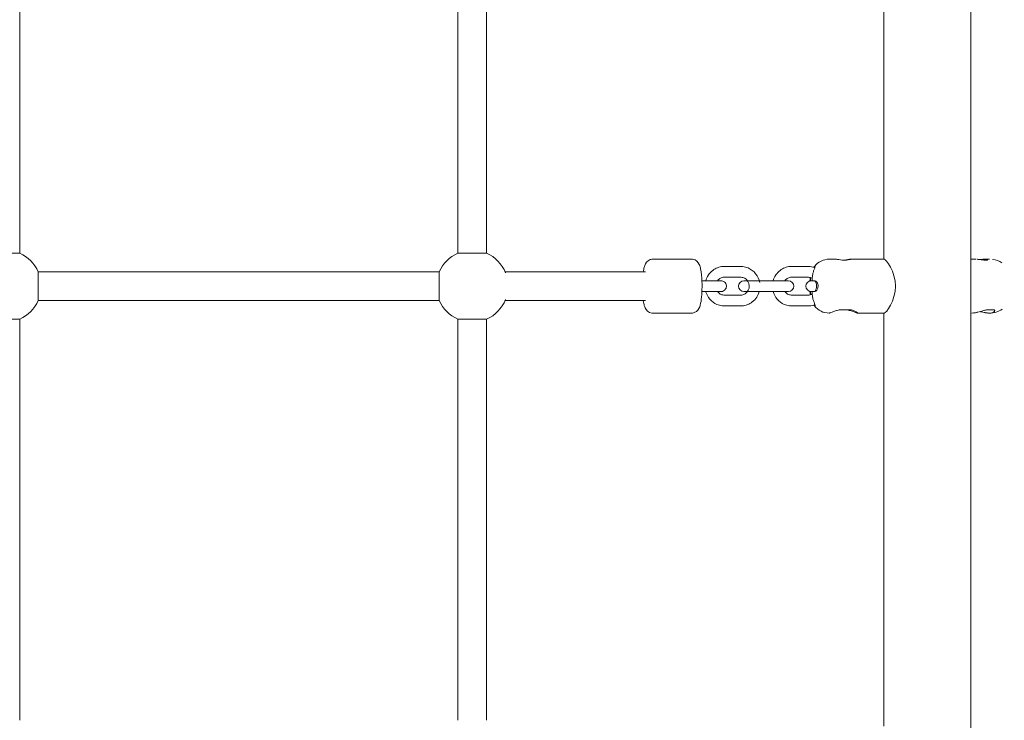
# Model space of a CAD drawing. Units: millimetres. Extents: x -543 to 8873, y -330 to 6893.
# Drawn here: x 5651 to 6199, y 2780 to 3170 of the extents above; entities that cross this region are included whole.
import ezdxf

# ---------------------------------------------------------------- set-up
doc = ezdxf.new("R2010")
doc.units = ezdxf.units.MM
doc.header["$MEASUREMENT"] = 0
doc.linetypes.add('DGN Style 3', pattern=[256.86127, 183.472336, -73.388934])
for name, color, linetype, lineweight in [('Level 25', 7, 'Continuous', 0), ('Level 26', 7, 'Continuous', 0), ('Level 27', 7, 'Continuous', 0), ('Level 8', 30, 'Continuous', 0)]:
    doc.layers.add(name, color=color, linetype=linetype, lineweight=lineweight)

msp = doc.modelspace()

# ---------------------------------------------------------------- linework, layer by layer
at = {"layer": 'Level 25', "color": 7, "linetype": 'Continuous', "lineweight": 13}
for p, q in [((6180.21, 2596.23), (6180.21, 3281.23)), ((6131.81, 3266.23), (6131.81, 3036.23)), ((6105.33, 3036.23), (6101.33, 3036.23)), ((6131.93, 3036.23), (6113.16, 3036.23)), ((6113.18, 3036.23), (6113.23, 3036.21)), ((6183.06, 3036.23), (6180.21, 3036.23)), ((6188.09, 3036.23), (6188.06, 3036.23)), ((6190.62, 3036.23), (6188.67, 3036.23)), ((6090.83, 3024.23), (6090.65, 3024.23)), ((6090.98, 3024.23), (6090.83, 3024.23)), ((6090.98, 3024.23), (6090.83, 3024.23)), ((6090.98, 3024.23), (6090.98, 3025.23)), ((6091.94, 3024.23), (6090.98, 3024.23)), ((6091.94, 3024.23), (6091.94, 3025.23)), ((6091.94, 3024.23), (6092.1, 3024.23)), ((6090.98, 3017.23), (6090.98, 3018.23)), ((6091.94, 3018.23), (6092.1, 3018.23)), ((6093.38, 3018.23), (6091.94, 3018.23)), ((6091.94, 3017.23), (6091.94, 3018.23)), ((6107, 3008.08), (6113.77, 3008.08)), ((6117.06, 3006.23), (6131.94, 3006.23)), ((6131.81, 3006.23), (6131.81, 2776.23)), ((6180.21, 3006.23), (6180.56, 3006.23)), ((6193.34, 3008.08), (6189.01, 3008.08)), ((6193.57, 3007.57), (6193.34, 3008.08))]:
    msp.add_line(p, q, dxfattribs=at)
for points, knots in [([(6101.33, 3036.23), (6098.25, 3036.26), (6095.2, 3034.74), (6093.33, 3032.32), (6093.31, 3032.31)], [0, 0, 0, 0, 0.993252, 1, 1, 1, 1]), ([(6109.87, 3035.69), (6109.43, 3035.7), (6107.63, 3035.76), (6105.76, 3036.19), (6105.35, 3036.22), (6105.28, 3036.23)], [0, 0, 0, 0, 0.209441, 0.850045, 1, 1, 1, 1]), ([(6109.38, 3035.71), (6109.81, 3035.74), (6110.67, 3035.81), (6111.82, 3036), (6112.74, 3036.17), (6113.01, 3036.21), (6113.15, 3036.23)], [0, 0, 0, 0, 0.240684, 0.489703, 0.745869, 1, 1, 1, 1]), ([(6113.23, 3036.21), (6113.26, 3036.17), (6112.09, 3035.75), (6110.24, 3035.69), (6109.87, 3035.69)], [0, 0, 0, 0, 0.797509, 1, 1, 1, 1]), ([(6183.76, 3036.2), (6183.84, 3036.2), (6185.12, 3036.12), (6187.18, 3035.74), (6188.4, 3035.69), (6188.67, 3035.69)], [0, 0, 0, 0, 0.0451665, 0.6825858, 0.8645006, 0.8645006, 0.8645006, 0.8645006]), ([(6188.09, 3036.23), (6187.66, 3036.23), (6186.82, 3036.17), (6185.91, 3036.06), (6185.57, 3036.02)], [0, 0, 0, 0, 0.621953, 1, 1, 1, 1]), ([(6189.06, 3036.16), (6188.96, 3036.18), (6188.68, 3036.21), (6188.32, 3036.22), (6188.09, 3036.23)], [0, 0, 0, 0, 0.1536672, 0.4187148, 0.4187148, 0.4187148, 0.4187148]), ([(6189.57, 3035.9), (6189.53, 3035.96), (6189.47, 3036.05), (6189.23, 3036.12), (6189.12, 3036.15)], [0, 0, 0, 0, 0.3507844, 0.5428684, 0.5428684, 0.5428684, 0.5428684]), ([(6189.25, 3035.73), (6189.27, 3035.73), (6189.47, 3035.77), (6189.56, 3035.84), (6189.57, 3035.9), (6189.57, 3035.9)], [0, 0, 0, 0, 0.064281, 0.5459652, 0.5821734, 0.5821734, 0.5821734, 0.5821734]), ([(6091.94, 3025.23), (6091.98, 3026.09), (6092.03, 3027.46), (6092.43, 3028.76), (6092.58, 3029.23)], [0, 0, 0, 0, 0.635516, 1, 1, 1, 1]), ([(6093.44, 3032.23), (6093.46, 3032.22), (6093.64, 3032.12), (6093.12, 3030.77), (6092.63, 3029.38), (6092.58, 3029.23)], [0, 0, 0, 0, 0.095019, 0.902626, 1, 1, 1, 1]), ([(6092.87, 3031.68), (6093.06, 3031.94), (6093.29, 3032.18), (6093.41, 3032.22), (6093.44, 3032.23)], [0, 0, 0, 0, 0.3692242, 0.4970127, 0.4970127, 0.4970127, 0.4970127]), ([(6092.1, 3024.23), (6092.27, 3024.23), (6092.55, 3024.23), (6093.15, 3024.23), (6093.38, 3024.23)], [0, 0, 0, 0, 0.635516, 1, 1, 1, 1]), ([(6093.38, 3018.23), (6093.55, 3018.26), (6093.92, 3018.33), (6094.48, 3018.87), (6095.08, 3019.91), (6095.36, 3022.05), (6094.48, 3023.76), (6093.72, 3024.19), (6093.45, 3024.22), (6093.38, 3024.23)], [0, 0, 0, 0, 0.10769, 0.224443, 0.342186, 0.547069, 0.836513, 0.951266, 1, 1, 1, 1]), ([(6092.58, 3013.23), (6092.43, 3013.7), (6092.03, 3015), (6091.98, 3016.36), (6091.94, 3017.23)], [0, 0, 0, 0, 0.364484, 1, 1, 1, 1]), ([(6092.1, 3018.23), (6092.27, 3018.23), (6092.55, 3018.23), (6093.15, 3018.23), (6093.38, 3018.23)], [0, 0, 0, 0, 0.635516, 1, 1, 1, 1]), ([(6092.58, 3013.23), (6092.7, 3012.9), (6093.19, 3011.52), (6093.62, 3010.32), (6093.46, 3010.23), (6093.44, 3010.23)], [0, 0, 0, 0, 0.215423, 0.902267, 1, 1, 1, 1]), ([(6093.44, 3010.23), (6093.41, 3010.23), (6093.29, 3010.27), (6093.06, 3010.52), (6092.87, 3010.78)], [0, 0, 0, 0, 0.1357702, 0.545235, 0.545235, 0.545235, 0.545235]), ([(6101.33, 3006.23), (6101.47, 3006.25), (6101.79, 3006.3), (6102.98, 3006.75), (6104.75, 3007.44), (6106.26, 3007.87), (6107, 3008.08)], [0, 0, 0, 0, 0.197762, 0.456845, 0.735557, 1, 1, 1, 1]), ([(6116.9, 3006.26), (6116.35, 3006.37), (6114.66, 3007.17), (6112.21, 3007.88), (6111.47, 3008.08)], [0, 0, 0, 0, 0.702335, 1, 1, 1, 1]), ([(6113.77, 3008.08), (6114.14, 3007.97), (6115.94, 3007.37), (6117.12, 3006.53), (6117.23, 3006.31), (6117.23, 3006.28)], [0, 0, 0, 0, 0.177993, 0.896197, 1, 1, 1, 1]), ([(6117.23, 3006.28), (6117.23, 3006.27), (6117.22, 3006.24), (6117.16, 3006.23), (6117.13, 3006.23)], [0, 0, 0, 0, 0.475859, 1, 1, 1, 1]), ([(6189.01, 3008.08), (6188.16, 3007.87), (6185.5, 3007.05), (6182.58, 3006.31), (6180.98, 3006.24), (6180.94, 3006.24)], [0, 0, 0, 0, 0.3112586, 0.9273623, 0.9418899, 0.9418899, 0.9418899, 0.9418899]), ([(6190.62, 3006.23), (6191.07, 3006.25), (6192.71, 3006.34), (6193.51, 3007.04), (6193.57, 3007.53), (6193.57, 3007.57)], [0, 0, 0, 0, 0.252268, 0.938285, 1, 1, 1, 1]), ([(6191.89, 3006.34), (6192.91, 3006.52), (6193.51, 3007.04), (6193.57, 3007.53), (6193.57, 3007.57)], [0, 0, 0, 0, 0.6860171, 0.7477321, 0.7477321, 0.7477321, 0.7477321])]:
    msp.add_open_spline(points, degree=3, knots=knots, dxfattribs=at)
for points in [[(6131.92, 3036.23), (6133.04, 3036.32), (6138.31, 3029.4), (6138.28, 3021.23)], [(6183.7, 3036.21), (6184.39, 3036.16), (6186.27, 3035.93), (6188.01, 3035.69), (6188.67, 3035.69)], [(6188.67, 3035.69), (6188.01, 3035.69), (6186.27, 3035.93), (6184.4, 3036.16), (6183.71, 3036.2)], [(6189.57, 3035.9), (6189.57, 3035.92), (6189.51, 3036.08), (6188.44, 3036.34), (6186.48, 3036.13), (6185.57, 3036.01)], [(6185.57, 3036.01), (6186.48, 3036.13), (6188.44, 3036.34), (6189.81, 3036), (6189.49, 3035.77), (6189.19, 3035.72)], [(6186.59, 3036.14), (6186.26, 3036.1), (6185.91, 3036.06), (6185.57, 3036.02)], [(6188.67, 3035.69), (6188.83, 3035.69), (6188.99, 3035.7), (6189.12, 3035.71)], [(6197.6, 3034.22), (6196.01, 3035.22), (6194.23, 3035.89), (6192.32, 3036.12)], [(6093.31, 3032.31), (6093.16, 3032.1), (6093.01, 3031.9), (6092.86, 3031.68)], [(6090.85, 3026.03), (6090.77, 3025.45), (6090.71, 3024.86), (6090.65, 3024.23)], [(6090.98, 3025.23), (6091, 3025.48), (6091.01, 3025.73), (6091.02, 3025.98)], [(6090.65, 3018.23), (6090.71, 3017.6), (6090.77, 3017.01), (6090.85, 3016.43)], [(6091.02, 3016.48), (6091.01, 3016.73), (6091, 3016.98), (6090.98, 3017.23)], [(6138.28, 3021.23), (6138.31, 3013.06), (6133.05, 3006.14), (6131.92, 3006.23)], [(6092.86, 3010.78), (6092.99, 3010.58), (6093.13, 3010.39), (6093.28, 3010.2)], [(6093.28, 3010.2), (6095.14, 3007.75), (6098.22, 3006.2), (6101.34, 3006.23)], [(6180.94, 3006.24), (6182.04, 3006.29), (6184.83, 3006.81), (6187.64, 3007.73), (6189.01, 3008.08)], [(6189.01, 3008.08), (6187.64, 3007.73), (6184.85, 3006.81), (6182.06, 3006.29), (6180.96, 3006.24)], [(6190.62, 3006.23), (6189.43, 3006.23), (6187.65, 3006.54), (6185.87, 3007.02), (6185.56, 3007.1)], [(6185.57, 3007.11), (6187.34, 3006.61), (6189.18, 3006.22), (6190.62, 3006.23)], [(6185.56, 3007.1), (6185.86, 3007.02), (6187.65, 3006.54), (6189.42, 3006.23), (6190.62, 3006.23)], [(6190.62, 3006.23), (6191.81, 3006.23), (6193.58, 3006.75), (6193.7, 3007.73), (6193.34, 3008.08)], [(6193.34, 3008.08), (6193.7, 3007.73), (6193.58, 3006.75), (6191.81, 3006.23), (6190.62, 3006.23)], [(6190.63, 3006.23), (6193.23, 3006.18), (6195.68, 3006.97), (6197.76, 3008.35)]]:
    msp.add_open_spline(points, degree=3, dxfattribs=at)
at = {"layer": 'Level 26', "color": 7, "linetype": 'Continuous', "lineweight": 0}
for p, q in [((5634.57, 3039.56), (5650.57, 3039.56)), ((5894.57, 3039.56), (5910.57, 3039.56)), ((6024.82, 3036.23), (6003.1, 3036.23)), ((5660.9, 3021.23), (5660.9, 3029.23)), ((6051.97, 3032.23), (6043.09, 3032.23)), ((6089.49, 3032.23), (6080.6, 3032.23)), ((6034.49, 3024.23), (6030.52, 3024.23)), ((6031.94, 3024.23), (6030.52, 3024.23)), ((6043.09, 3026.23), (6051.97, 3026.23)), ((6055.88, 3024.23), (6053.84, 3024.23)), ((6053.84, 3024.23), (6063.12, 3024.23)), ((6072, 3024.23), (6063.12, 3024.23)), ((6072, 3024.23), (6078.73, 3024.23)), ((6078.73, 3024.23), (6076.69, 3024.23)), ((6080.6, 3026.23), (6089.49, 3026.23)), ((6093.38, 3024.23), (6091.36, 3024.23)), ((6091.36, 3024.23), (6093.38, 3024.23)), ((5660.9, 3013.23), (5660.9, 3021.23)), ((6030.51, 3018.23), (6034.49, 3018.23)), ((6051.97, 3016.23), (6043.09, 3016.23)), ((6063.12, 3018.23), (6053.84, 3018.23)), ((6053.84, 3018.23), (6055.89, 3018.23)), ((6063.12, 3018.23), (6072, 3018.23)), ((6078.73, 3018.23), (6072, 3018.23)), ((6076.69, 3018.23), (6078.73, 3018.23)), ((6089.49, 3016.23), (6080.6, 3016.23)), ((6091.94, 3018.23), (6091.36, 3018.23)), ((6091.36, 3018.23), (6091.56, 3018.23)), ((6093.38, 3018.23), (6092.52, 3018.23)), ((6003.1, 3006.23), (6024.82, 3006.23)), ((6043.09, 3010.23), (6051.97, 3010.23)), ((6080.6, 3010.23), (6089.49, 3010.23)), ((5642.57, 3002.9), (5650.57, 3002.9)), ((5894.57, 3002.9), (5902.57, 3002.9)), ((5902.57, 3002.9), (5910.57, 3002.9))]:
    msp.add_line(p, q, dxfattribs=at)
for centre, radius, start, end in [((5642.57, 3021.23), 20, 23.5782, 66.4218), ((5902.57, 3021.23), 20, 113.5782, 156.4218), ((5902.57, 3021.23), 20, 21.8656, 66.4218), ((6053.84, 3021.23), 3, 90.0001, 270.0001), ((6078.73, 3021.23), 3, 270.0001, 90.0001), ((6091.36, 3021.23), 3, 90.0001, 270.0001), ((5642.57, 3021.23), 20, 293.5782, 336.4218), ((5902.57, 3021.23), 20, 203.5782, 246.4218), ((5902.57, 3021.23), 20, 293.5782, 338.1343)]:
    msp.add_arc(centre, radius, start, end, dxfattribs=at)
for points, knots in [([(6003.1, 3036.23), (6002.93, 3036.22), (6002.48, 3036.22), (6000.05, 3035.57), (5998.86, 3033.51), (5998.23, 3031.4), (5997.99, 3030.16), (5997.86, 3029.23)], [0, 0, 0, 0, 0.0256389, 0.0721712, 0.3506637, 0.4281619, 0.5945608, 0.5945608, 0.5945608, 0.5945608]), ([(6030.57, 3021.23), (6030.57, 3021.51), (6030.56, 3022.34), (6030.52, 3025.92), (6030.01, 3030.13), (6029.16, 3033.61), (6027.25, 3036.05), (6024.94, 3036.24), (6024.82, 3036.23)], [0, 0, 0, 0, 0.039854, 0.115745, 0.506112, 0.692868, 0.975962, 1, 1, 1, 1]), ([(6043.09, 3032.23), (6042.77, 3032.22), (6041.96, 3032.2), (6040.64, 3031.99), (6038.72, 3031.37), (6035.2, 3029.51), (6033.27, 3026.52), (6032.62, 3024.23)], [0, 0, 0, 0, 0.0273804, 0.0717415, 0.1161206, 0.2048963, 0.4116843, 0.4116843, 0.4116843, 0.4116843]), ([(6062.69, 3023.31), (6062.02, 3026.82), (6059.15, 3030.45), (6054.79, 3031.87), (6053.36, 3032.18), (6052.41, 3032.21), (6051.97, 3032.23)], [0, 0, 0, 0, 0.3116876, 0.3561288, 0.4005471, 0.4391817, 0.4391817, 0.4391817, 0.4391817]), ([(6080.6, 3032.23), (6080.29, 3032.22), (6079.47, 3032.2), (6078.15, 3031.99), (6076.24, 3031.37), (6072.72, 3029.51), (6070.79, 3026.52), (6070.14, 3024.23)], [0, 0, 0, 0, 0.0273804, 0.0717415, 0.1161206, 0.2048963, 0.411684, 0.411684, 0.411684, 0.411684]), ([(6093.22, 3031.57), (6092.92, 3031.67), (6092.13, 3031.91), (6090.88, 3032.18), (6089.93, 3032.21), (6089.49, 3032.23)], [0, 0, 0, 0, 0.02795, 0.0723683, 0.1110029, 0.1110029, 0.1110029, 0.1110029]), ([(6034.49, 3018.23), (6034.71, 3018.23), (6035.37, 3018.23), (6036.41, 3018.23), (6037.96, 3018.23), (6039.27, 3018.23), (6040.24, 3018.23), (6040.79, 3018.23), (6041.09, 3018.23), (6041.28, 3018.23), (6041.2, 3018.23), (6041.41, 3018.23), (6041.58, 3018.26), (6043.8, 3018.54), (6045.22, 3022.32), (6042.4, 3024.16), (6041.42, 3024.22), (6041.3, 3024.23), (6041.27, 3024.23)], [0, 0, 0, 0, 0.03331, 0.096802, 0.160346, 0.287433, 0.350977, 0.414522, 0.478068, 0.541626, 0.545629, 0.551349, 0.565052, 0.57917, 0.849588, 0.984827, 0.994574, 1, 1, 1, 1]), ([(6039.17, 3024.23), (6039.51, 3024.7), (6040.18, 3025.35), (6041.3, 3025.91), (6042.21, 3026.19), (6042.82, 3026.22), (6043.09, 3026.23)], [0, 0, 0, 0, 0.1114489, 0.1772576, 0.2433157, 0.2961366, 0.2961366, 0.2961366, 0.2961366]), ([(6041.21, 3024.23), (6041.2, 3024.23), (6041.18, 3024.23), (6041.1, 3024.23), (6041.06, 3024.23)], [0, 0, 0, 0, 0.512681, 1, 1, 1, 1]), ([(6041.22, 3024.23), (6041.22, 3024.23), (6041.22, 3024.23), (6041.21, 3024.23), (6041.21, 3024.23), (6041.21, 3024.23)], [0, 0, 0, 0, 0.235869, 0.846335, 1, 1, 1, 1]), ([(6051.97, 3026.23), (6052.11, 3026.22), (6052.59, 3026.21), (6053.39, 3026.04), (6055.6, 3025.15), (6057.82, 3021.45), (6055.88, 3017.6), (6053.76, 3016.54), (6052.85, 3016.27), (6052.24, 3016.24), (6051.97, 3016.23)], [0, 0, 0, 0, 0.027305, 0.093617, 0.159973, 0.488701, 0.815312, 0.881121, 0.947179, 1, 1, 1, 1]), ([(6076.69, 3024.23), (6077.03, 3024.7), (6077.69, 3025.35), (6078.82, 3025.91), (6079.73, 3026.19), (6080.33, 3026.22), (6080.6, 3026.23)], [0, 0, 0, 0, 0.1114446, 0.1772533, 0.2433114, 0.2961324, 0.2961324, 0.2961324, 0.2961324]), ([(6089.49, 3026.23), (6089.63, 3026.22), (6090.1, 3026.21), (6090.91, 3026.04), (6091.58, 3025.77), (6091.92, 3025.58), (6091.95, 3025.56)], [0, 0, 0, 0, 0.0273051, 0.0936171, 0.1599728, 0.1685382, 0.1685382, 0.1685382, 0.1685382]), ([(6093.4, 3024.23), (6093.99, 3023.41), (6094.76, 3021.31), (6094.06, 3019.14), (6093.41, 3018.23)], [0, 0, 0, 0, 0.1926331, 0.4073475, 0.4073475, 0.4073475, 0.4073475]), ([(6024.83, 3006.23), (6024.99, 3006.23), (6025.45, 3006.23), (6027.88, 3006.89), (6029.06, 3008.95), (6030.16, 3012.62), (6030.56, 3016.96), (6030.57, 3021.1), (6030.57, 3021.23)], [0, 0, 0, 0, 0.025639, 0.072172, 0.350664, 0.428162, 0.980389, 1, 1, 1, 1]), ([(6032.59, 3018.23), (6033.49, 3015.09), (6036.2, 3011.91), (6040.26, 3010.58), (6041.7, 3010.28), (6042.65, 3010.24), (6043.09, 3010.23)], [0, 0, 0, 0, 0.2842997, 0.3287409, 0.3731593, 0.4117938, 0.4117938, 0.4117938, 0.4117938]), ([(6043.09, 3016.23), (6042.95, 3016.23), (6042.47, 3016.24), (6041.67, 3016.41), (6040.38, 3016.93), (6039.59, 3017.65), (6039.18, 3018.23)], [0, 0, 0, 0, 0.0273051, 0.0936171, 0.1599728, 0.2958877, 0.2958877, 0.2958877, 0.2958877]), ([(6051.97, 3010.23), (6052.29, 3010.24), (6053.1, 3010.26), (6054.42, 3010.47), (6056.34, 3011.09), (6059.91, 3012.97), (6061.86, 3016.04), (6062.48, 3018.4)], [0, 0, 0, 0, 0.0273804, 0.0717415, 0.1161206, 0.2048963, 0.4167669, 0.4167669, 0.4167669, 0.4167669]), ([(6070.1, 3018.23), (6071, 3015.09), (6073.72, 3011.91), (6077.78, 3010.58), (6079.21, 3010.28), (6080.16, 3010.24), (6080.6, 3010.23)], [0, 0, 0, 0, 0.2843, 0.3287412, 0.3731596, 0.4117941, 0.4117941, 0.4117941, 0.4117941]), ([(6080.6, 3016.23), (6080.46, 3016.23), (6079.99, 3016.24), (6079.18, 3016.41), (6077.9, 3016.93), (6077.11, 3017.65), (6076.69, 3018.23)], [0, 0, 0, 0, 0.0273051, 0.0936171, 0.1599728, 0.2958919, 0.2958919, 0.2958919, 0.2958919]), ([(6091.95, 3016.9), (6091.73, 3016.78), (6091.19, 3016.52), (6090.36, 3016.27), (6089.76, 3016.24), (6089.49, 3016.23)], [0, 0, 0, 0, 0.0497114, 0.1157696, 0.1685905, 0.1685905, 0.1685905, 0.1685905]), ([(5997.87, 3013.23), (5997.95, 3012.66), (5998.2, 3011.16), (5998.77, 3008.85), (6000.67, 3006.4), (6002.98, 3006.21), (6003.1, 3006.23)], [0, 0, 0, 0, 0.1011225, 0.2878782, 0.5709711, 0.5950131, 0.5950131, 0.5950131, 0.5950131]), ([(6089.49, 3010.23), (6089.8, 3010.24), (6090.62, 3010.26), (6091.88, 3010.46), (6092.79, 3010.74), (6093.2, 3010.9)], [0, 0, 0, 0, 0.0273804, 0.0717415, 0.1110036, 0.1110036, 0.1110036, 0.1110036])]:
    msp.add_open_spline(points, degree=3, knots=knots, dxfattribs=at)
for points in [[(6032.62, 3024.23), (6032.39, 3024.23), (6032.17, 3024.23), (6031.94, 3024.23)], [(6041.21, 3024.23), (6041.24, 3024.23), (6038.23, 3024.23), (6034.49, 3024.23)], [(6041.06, 3024.23), (6040.8, 3024.23), (6040.13, 3024.23), (6039.17, 3024.23)]]:
    msp.add_open_spline(points, degree=3, dxfattribs=at)
at = {"layer": 'Level 27', "color": 7, "linetype": 'Continuous', "lineweight": 13}
for p, q in [((5650.57, 3039.56), (5650.57, 3262.9)), ((5894.57, 3262.9), (5894.57, 3039.56)), ((5910.57, 3039.56), (5910.57, 3262.9)), ((5884.23, 3029.23), (5660.9, 3029.23)), ((5884.23, 3013.23), (5884.23, 3029.23)), ((5660.9, 3013.23), (5884.23, 3013.23)), ((5650.57, 2779.56), (5650.57, 3002.9)), ((5894.57, 3002.9), (5894.57, 2779.56)), ((5910.57, 2779.56), (5910.57, 3002.9))]:
    msp.add_line(p, q, dxfattribs=at)
for points in [[(5999.15, 3029.23), (5973.06, 3029.23), (5946.98, 3029.23), (5920.9, 3029.23)], [(5920.9, 3013.23), (5946.98, 3013.23), (5973.06, 3013.23), (5999.14, 3013.23)]]:
    msp.add_open_spline(points, degree=3, dxfattribs=at)
at = {"layer": 'Level 8', "color": 7, "linetype": 'DGN Style 3', "lineweight": 13}
msp.add_rational_spline([(8865.53, 3281.23), (8865.53, 2862.73), (8865.53, 2444.23), (8951.67, 537.23), (6156.01, 537.23), (5493.63, 537.23), (4831.25, 537.23), (4496.57, 344), (4161.89, 150.78)], [1, 1, 1, 0.696128288891, 1, 1, 1, 1, 1], degree=2, knots=[0, 0, 0, 0.333333, 0.333333, 0.666667, 0.666667, 0.833333, 0.833333, 1, 1, 1], dxfattribs=at)

doc.saveas('drawing.dxf')
